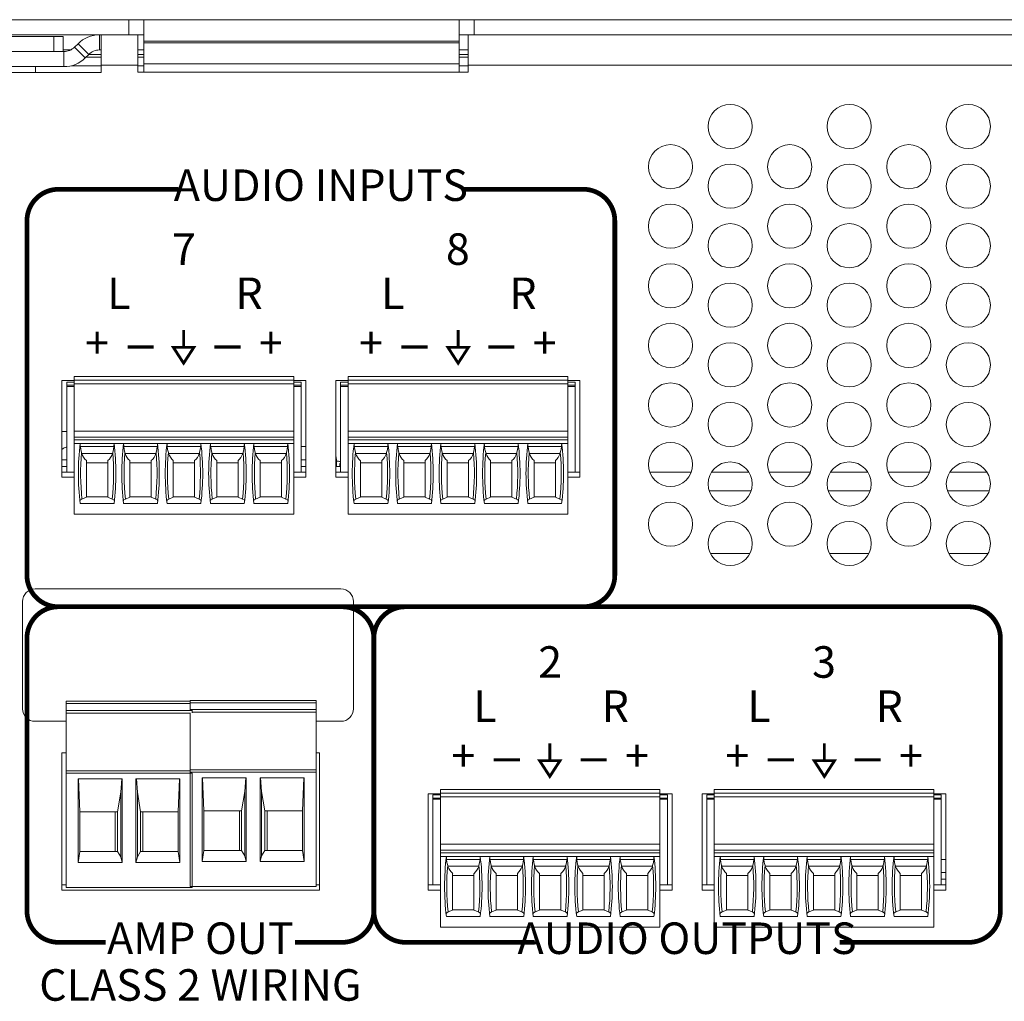
# Model space of a CAD drawing. Units: inches. Extents: x 0 to 68, y 0 to 44.
# Drawn here: x 14.3 to 17.4, y 7.3 to 10.4 of the extents above; entities that cross this region are included whole.
import ezdxf
from ezdxf.enums import TextEntityAlignment as Align

# ---------------------------------------------------------------- set-up
doc = ezdxf.new("R2010")
doc.units = ezdxf.units.IN
doc.header["$MEASUREMENT"] = 0
doc.layers.add('PART', color=4, linetype='Continuous')
doc.layers.add('SILK', color=7, linetype='Continuous')
doc.styles.add('R', font='swissc.ttf')

msp = doc.modelspace()

# ---------------------------------------------------------------- linework, layer by layer
at = {"const_width": 0.009}
for points in [[(14.8162, 9.4596), (14.8162, 9.4046)], [(15.6873, 9.4596), (15.6873, 9.4046)], [(15.9782, 8.1486), (15.9782, 8.0936)], [(16.8493, 8.1486), (16.8493, 8.0936)]]:
    msp.add_lwpolyline(points, dxfattribs=at)
for points in [[(14.7837, 9.4046), (14.8162, 9.3544), (14.8487, 9.4046)], [(15.6549, 9.4046), (15.6873, 9.3544), (15.7198, 9.4046)], [(15.9457, 8.0936), (15.9782, 8.0434), (16.0107, 8.0936)], [(16.8169, 8.0936), (16.8493, 8.0434), (16.8818, 8.0936)]]:
    msp.add_lwpolyline(points, close=True, dxfattribs=at)
at = {"layer": 'PART', "linetype": 'Continuous', "lineweight": 15}
for p, q in [((12.1903, 10.4442), (14.6423, 10.4442)), ((14.6423, 10.3962), (14.6423, 10.4442)), ((14.6423, 10.4442), (14.6903, 10.4442)), ((14.6903, 10.3762), (14.6903, 10.4442)), ((14.6903, 10.4442), (15.6903, 10.4442)), ((15.6903, 10.4442), (15.6903, 10.3762)), ((15.6903, 10.4442), (15.7383, 10.4442)), ((15.7383, 10.3962), (15.7383, 10.4442)), ((15.7383, 10.4442), (18.1423, 10.4442)), ((12.1903, 10.3962), (14.6423, 10.3962)), ((14.4041, 10.3912), (14.0841, 10.3912)), ((14.4041, 10.3432), (14.4041, 10.3912)), ((14.4041, 10.3912), (14.4341, 10.3912)), ((14.4341, 10.3912), (14.4341, 10.3432)), ((14.5491, 10.3962), (14.5491, 10.3482)), ((14.5541, 10.3002), (14.5541, 10.3962)), ((14.6423, 10.3962), (14.6903, 10.3962)), ((14.6713, 10.3962), (14.6713, 10.3002)), ((15.6903, 10.3762), (14.6903, 10.3762)), ((14.6903, 10.3707), (14.6903, 10.3762)), ((15.6903, 10.3962), (15.7383, 10.3962)), ((15.6903, 10.3762), (15.6903, 10.3707)), ((15.7193, 10.3002), (15.7193, 10.3962)), ((15.7383, 10.3962), (18.1423, 10.3962)), ((14.0841, 10.3432), (14.4041, 10.3432)), ((14.4364, 10.3432), (14.1941, 10.3432)), ((14.4341, 10.3482), (14.4578, 10.3482)), ((14.4364, 10.3432), (14.4364, 10.2952)), ((14.4812, 10.3681), (14.4704, 10.3573)), ((14.4704, 10.3573), (14.5043, 10.3233)), ((14.4812, 10.3681), (14.5151, 10.3341)), ((14.5491, 10.3482), (14.5541, 10.3482)), ((14.6713, 10.3482), (14.6903, 10.3482)), ((14.6903, 10.3038), (14.6903, 10.3707)), ((14.6903, 10.3707), (15.6903, 10.3707)), ((15.6903, 10.3707), (15.6903, 10.3038)), ((15.6903, 10.3482), (15.7193, 10.3482)), ((14.5043, 10.3233), (14.5151, 10.3341)), ((14.506, 10.325), (14.5541, 10.325)), ((14.5151, 10.3341), (14.5541, 10.3341)), ((14.6713, 10.3341), (14.6903, 10.3341)), ((14.6713, 10.325), (14.6903, 10.325)), ((15.6903, 10.3341), (15.7193, 10.3341)), ((15.6903, 10.325), (15.7193, 10.325)), ((14.1941, 10.2952), (14.4364, 10.2952)), ((14.3466, 10.2762), (14.3466, 10.2952)), ((14.4606, 10.2983), (14.5541, 10.2983)), ((14.5541, 10.2762), (14.5541, 10.3002)), ((14.6713, 10.3002), (14.5541, 10.3002)), ((14.6713, 10.3002), (14.6713, 10.2782)), ((14.6713, 10.2983), (14.6903, 10.2983)), ((15.6903, 10.3038), (14.6903, 10.3038)), ((14.6903, 10.2782), (14.6903, 10.3038)), ((15.6903, 10.3038), (15.6903, 10.2782)), ((15.6903, 10.2983), (15.7193, 10.2983)), ((15.7193, 10.2782), (15.7193, 10.3002)), ((18.1713, 10.3002), (15.7193, 10.3002)), ((14.2491, 10.2762), (14.5541, 10.2762)), ((14.6713, 10.2782), (15.7193, 10.2782)), ((14.4689, 9.3123), (14.4689, 9.3005)), ((14.4689, 9.3123), (15.1658, 9.3123)), ((15.1658, 9.3005), (15.1658, 9.3123)), ((15.338, 9.3123), (15.338, 9.3005)), ((15.338, 9.3123), (16.0349, 9.3123)), ((16.0349, 9.3005), (16.0349, 9.3123)), ((14.4689, 9.2992), (14.4303, 9.2992)), ((14.4303, 9.2992), (14.4303, 8.9932)), ((14.4689, 9.2946), (14.4453, 9.2946)), ((14.4453, 9.2946), (14.4453, 9.2847)), ((14.4453, 9.2847), (14.4453, 9.2808)), ((14.4453, 9.2847), (14.4689, 9.2847)), ((14.4453, 9.0091), (14.4453, 9.2808)), ((14.4689, 9.2808), (14.4453, 9.2808)), ((14.4689, 9.3005), (14.4689, 9.2886)), ((14.4689, 9.3005), (15.1658, 9.3005)), ((14.4689, 9.139), (14.4689, 9.2886)), ((15.1658, 9.2886), (14.4689, 9.2886)), ((15.1658, 9.2886), (15.1658, 9.3005)), ((15.2043, 9.2992), (15.1658, 9.2992)), ((15.1894, 9.2946), (15.1658, 9.2946)), ((15.1658, 9.139), (15.1658, 9.2886)), ((15.1658, 9.2847), (15.1894, 9.2847)), ((15.1894, 9.2808), (15.1658, 9.2808)), ((15.1894, 9.2847), (15.1894, 9.2946)), ((15.1894, 9.2808), (15.1894, 9.2847)), ((15.1894, 9.0091), (15.1894, 9.2808)), ((15.2043, 8.9932), (15.2043, 9.2992)), ((15.338, 9.2992), (15.2993, 9.2992)), ((15.2993, 9.2992), (15.2993, 8.9932)), ((15.338, 9.2946), (15.3144, 9.2946)), ((15.3144, 9.2946), (15.3144, 9.2847)), ((15.3144, 9.2847), (15.3144, 9.2808)), ((15.3144, 9.2847), (15.338, 9.2847)), ((15.3144, 9.0091), (15.3144, 9.2808)), ((15.338, 9.2808), (15.3144, 9.2808)), ((15.338, 9.3005), (15.338, 9.2886)), ((15.338, 9.3005), (16.0349, 9.3005)), ((15.338, 9.139), (15.338, 9.2886)), ((16.0349, 9.2886), (15.338, 9.2886)), ((16.0349, 9.2886), (16.0349, 9.3005)), ((16.0733, 9.2992), (16.0349, 9.2992)), ((16.0585, 9.2946), (16.0349, 9.2946)), ((16.0349, 9.139), (16.0349, 9.2886)), ((16.0349, 9.2847), (16.0585, 9.2847)), ((16.0585, 9.2808), (16.0349, 9.2808)), ((16.0585, 9.2847), (16.0585, 9.2946)), ((16.0585, 9.2808), (16.0585, 9.2847)), ((16.0585, 9.0091), (16.0585, 9.2808)), ((16.0733, 8.9932), (16.0733, 9.2992)), ((14.4453, 9.1377), (14.4303, 9.1377)), ((14.4689, 9.139), (14.4689, 9.1194)), ((14.4689, 9.139), (15.1658, 9.139)), ((15.1658, 9.1194), (15.1658, 9.139)), ((15.338, 9.139), (15.338, 9.1194)), ((15.338, 9.139), (16.0349, 9.139)), ((16.0349, 9.1194), (16.0349, 9.139)), ((14.4689, 9.1194), (14.4689, 9.1115)), ((14.4689, 9.1194), (15.1658, 9.1194)), ((14.4689, 9.1115), (14.4689, 9.0997)), ((14.4689, 9.1115), (15.1658, 9.1115)), ((14.4689, 9.0997), (15.1658, 9.0997)), ((14.4689, 8.8753), (14.4689, 9.0997)), ((15.1658, 9.1115), (15.1658, 9.1194)), ((15.1658, 9.0997), (15.1658, 9.1115)), ((15.1658, 8.8753), (15.1658, 9.0997)), ((15.338, 9.1194), (15.338, 9.1115)), ((15.338, 9.1194), (16.0349, 9.1194)), ((15.338, 9.1115), (15.338, 9.0997)), ((15.338, 9.1115), (16.0349, 9.1115)), ((15.338, 9.0997), (16.0349, 9.0997)), ((15.338, 8.8753), (15.338, 9.0997)), ((16.0349, 9.1115), (16.0349, 9.1194)), ((16.0349, 9.0997), (16.0349, 9.1115)), ((16.0349, 8.8753), (16.0349, 9.0997)), ((14.5948, 9.0898), (14.4887, 9.0898)), ((14.5905, 9.0682), (14.4931, 9.0682)), ((14.7326, 9.0898), (14.6265, 9.0898)), ((14.7282, 9.0682), (14.6309, 9.0682)), ((14.8704, 9.0898), (14.7643, 9.0898)), ((14.866, 9.0682), (14.7687, 9.0682)), ((15.0082, 9.0898), (14.9021, 9.0898)), ((15.0038, 9.0682), (14.9065, 9.0682)), ((15.146, 9.0898), (15.0399, 9.0898)), ((15.1416, 9.0682), (15.0442, 9.0682)), ((15.1894, 9.0901), (15.2044, 9.0901)), ((15.4639, 9.0898), (15.3578, 9.0898)), ((15.4595, 9.0682), (15.3622, 9.0682)), ((15.6017, 9.0898), (15.4956, 9.0898)), ((15.5973, 9.0682), (15.5, 9.0682)), ((15.7395, 9.0898), (15.6334, 9.0898)), ((15.7351, 9.0682), (15.6377, 9.0682)), ((15.8773, 9.0898), (15.7712, 9.0898)), ((15.8729, 9.0682), (15.7755, 9.0682)), ((16.0151, 9.0898), (15.909, 9.0898)), ((16.0107, 9.0682), (15.9133, 9.0682)), ((14.4303, 9.0481), (14.4453, 9.0481)), ((14.5079, 9.0456), (14.5079, 8.929)), ((14.5079, 9.0386), (14.5756, 9.0386)), ((14.5756, 8.929), (14.5756, 9.0456)), ((14.6457, 9.0456), (14.6457, 8.929)), ((14.6457, 9.0386), (14.7134, 9.0386)), ((14.7134, 8.929), (14.7134, 9.0456)), ((14.7835, 9.0456), (14.7835, 8.929)), ((14.7835, 9.0386), (14.8512, 9.0386)), ((14.8512, 8.929), (14.8512, 9.0456)), ((14.9213, 9.0456), (14.9213, 8.929)), ((14.9213, 9.0386), (14.989, 9.0386)), ((14.989, 8.929), (14.989, 9.0456)), ((15.0591, 9.0456), (15.0591, 8.929)), ((15.0591, 9.0386), (15.1268, 9.0386)), ((15.1268, 8.929), (15.1268, 9.0456)), ((15.1894, 9.0481), (15.2043, 9.0481)), ((15.2993, 9.0481), (15.3013, 9.0481)), ((15.3013, 9.0271), (15.3013, 9.0481)), ((15.3144, 9.036), (15.3122, 9.036)), ((15.3122, 9.036), (15.3122, 9.0271)), ((15.3144, 9.0349), (15.3127, 9.0349)), ((15.3127, 9.0349), (15.3127, 9.0271)), ((15.377, 9.0456), (15.377, 8.929)), ((15.377, 9.0386), (15.4447, 9.0386)), ((15.4447, 8.929), (15.4447, 9.0456)), ((15.5148, 9.0456), (15.5148, 8.929)), ((15.5148, 9.0386), (15.5825, 9.0386)), ((15.5825, 8.929), (15.5825, 9.0456)), ((15.6526, 9.0456), (15.6526, 8.929)), ((15.6526, 9.0386), (15.7203, 9.0386)), ((15.7203, 8.929), (15.7203, 9.0456)), ((15.7904, 9.0456), (15.7904, 8.929)), ((15.7904, 9.0386), (15.8581, 9.0386)), ((15.8581, 8.929), (15.8581, 9.0456)), ((15.9282, 9.0456), (15.9282, 8.929)), ((15.9282, 9.0386), (15.9959, 9.0386)), ((15.9959, 8.929), (15.9959, 9.0456)), ((14.4303, 9.0271), (14.4453, 9.0271)), ((14.4303, 9.0091), (14.4453, 9.0091)), ((14.4689, 9.0091), (14.4453, 9.0091)), ((15.1894, 9.0091), (15.1658, 9.0091)), ((15.1894, 9.0271), (15.2043, 9.0271)), ((15.1894, 9.0091), (15.2043, 9.0091)), ((15.2993, 9.0271), (15.3144, 9.0271)), ((15.2993, 9.0091), (15.3144, 9.0091)), ((15.338, 9.0091), (15.3144, 9.0091)), ((16.0585, 9.0091), (16.0349, 9.0091)), ((16.0585, 9.0091), (16.0733, 9.0091)), ((16.2955, 9.0091), (16.4271, 9.0091)), ((16.4915, 9.0091), (16.6091, 9.0091)), ((16.6735, 9.0091), (16.8051, 9.0091)), ((16.8695, 9.0091), (16.9871, 9.0091)), ((17.0515, 9.0091), (17.1831, 9.0091)), ((17.2475, 9.0091), (17.3651, 9.0091)), ((14.4303, 8.9932), (14.4689, 8.9932)), ((15.1658, 8.9932), (15.2043, 8.9932)), ((15.2993, 8.9932), (15.338, 8.9932)), ((16.0349, 8.9932), (16.0733, 8.9932)), ((16.4839, 8.9491), (16.6167, 8.9491)), ((16.8619, 8.9491), (16.9947, 8.9491)), ((17.2399, 8.9491), (17.3727, 8.9491)), ((14.5954, 8.9093), (14.4881, 8.9093)), ((14.5079, 8.929), (14.4937, 8.9233)), ((14.5079, 8.9304), (14.5756, 8.9304)), ((14.5899, 8.9233), (14.5756, 8.929)), ((14.7332, 8.9093), (14.6259, 8.9093)), ((14.6457, 8.929), (14.6314, 8.9233)), ((14.6457, 8.9304), (14.7134, 8.9304)), ((14.7277, 8.9233), (14.7134, 8.929)), ((14.871, 8.9093), (14.7637, 8.9093)), ((14.7835, 8.929), (14.7692, 8.9233)), ((14.7835, 8.9304), (14.8512, 8.9304)), ((14.8655, 8.9233), (14.8512, 8.929)), ((15.0088, 8.9093), (14.9015, 8.9093)), ((14.9213, 8.929), (14.907, 8.9233)), ((14.9213, 8.9304), (14.989, 8.9304)), ((15.0032, 8.9233), (14.989, 8.929)), ((15.1466, 8.9093), (15.0393, 8.9093)), ((15.0591, 8.929), (15.0448, 8.9233)), ((15.0591, 8.9304), (15.1268, 8.9304)), ((15.141, 8.9233), (15.1268, 8.929)), ((15.4645, 8.9093), (15.3572, 8.9093)), ((15.377, 8.929), (15.3627, 8.9233)), ((15.377, 8.9304), (15.4447, 8.9304)), ((15.459, 8.9233), (15.4447, 8.929)), ((15.6023, 8.9093), (15.495, 8.9093)), ((15.5148, 8.929), (15.5005, 8.9233)), ((15.5148, 8.9304), (15.5825, 8.9304)), ((15.5968, 8.9233), (15.5825, 8.929)), ((15.7401, 8.9093), (15.6328, 8.9093)), ((15.6526, 8.929), (15.6383, 8.9233)), ((15.6526, 8.9304), (15.7203, 8.9304)), ((15.7345, 8.9233), (15.7203, 8.929)), ((15.8779, 8.9093), (15.7706, 8.9093)), ((15.7904, 8.929), (15.7761, 8.9233)), ((15.7904, 8.9304), (15.8581, 8.9304)), ((15.8723, 8.9233), (15.8581, 8.929)), ((16.0157, 8.9093), (15.9084, 8.9093)), ((15.9282, 8.929), (15.9139, 8.9233)), ((15.9282, 8.9304), (15.9959, 8.9304)), ((16.0101, 8.9233), (15.9959, 8.929)), ((15.1658, 8.8753), (14.4689, 8.8753)), ((16.0349, 8.8753), (15.338, 8.8753)), ((16.488, 8.7503), (16.6126, 8.7503)), ((16.866, 8.7503), (16.9906, 8.7503)), ((17.244, 8.7503), (17.3686, 8.7503)), ((14.3452, 8.6382), (15.3152, 8.6382)), ((14.3052, 8.2582), (14.3052, 8.5982)), ((15.3552, 8.5982), (15.3552, 8.2582)), ((14.4433, 8.2818), (14.837, 8.2818)), ((14.4433, 8.2743), (14.4433, 8.2818)), ((14.837, 8.2848), (15.237, 8.2848)), ((14.837, 8.2773), (14.837, 8.2848)), ((15.237, 8.2773), (15.237, 8.2848)), ((14.4433, 8.2523), (14.4433, 8.2743)), ((14.4433, 8.2743), (14.837, 8.2743)), ((14.8433, 8.2523), (14.4433, 8.2523)), ((14.4433, 8.2446), (14.4433, 8.2523)), ((14.837, 8.2773), (15.237, 8.2773)), ((14.837, 8.2553), (14.837, 8.2773)), ((15.237, 8.2553), (14.837, 8.2553)), ((14.837, 8.2552), (14.837, 8.2553)), ((14.8433, 8.2552), (14.8433, 8.2523)), ((14.8433, 8.2448), (14.8433, 8.2523)), ((15.237, 8.2773), (15.237, 8.2553)), ((15.237, 8.2476), (15.237, 8.2553)), ((14.4433, 8.2182), (14.3452, 8.2182)), ((14.837, 8.2446), (14.4433, 8.2446)), ((14.4433, 8.2446), (14.4433, 8.0613)), ((14.837, 8.2448), (14.837, 8.0643)), ((15.237, 8.2476), (14.8433, 8.2476)), ((15.237, 8.0643), (15.237, 8.2476)), ((15.3152, 8.2182), (15.237, 8.2182)), ((14.4433, 8.1182), (14.4302, 8.1182)), ((14.4302, 8.1182), (14.4302, 7.6822)), ((15.2472, 8.1182), (15.237, 8.1182)), ((15.2472, 7.6822), (15.2472, 8.1182)), ((14.837, 8.0613), (14.4433, 8.0613)), ((14.4433, 8.0535), (14.4433, 8.0613)), ((15.237, 8.0643), (14.837, 8.0643)), ((14.837, 8.0565), (14.837, 8.0643)), ((15.237, 8.0565), (15.237, 8.0643)), ((14.8433, 8.0535), (14.4433, 8.0535)), ((14.4433, 8.0535), (14.4433, 7.6913)), ((14.4819, 7.7707), (14.4819, 8.0358)), ((14.4819, 8.0358), (14.6215, 8.0358)), ((14.4829, 8.0358), (14.4872, 7.9314)), ((14.6171, 7.9931), (14.6199, 8.0358)), ((14.6215, 8.0358), (14.6215, 7.7707)), ((14.6651, 7.7707), (14.6651, 8.0358)), ((14.6651, 8.0358), (14.8047, 8.0358)), ((14.6695, 7.9931), (14.6667, 8.0358)), ((14.8037, 8.0358), (14.7994, 7.9314)), ((14.8047, 8.0358), (14.8047, 7.7707)), ((15.237, 8.0565), (14.837, 8.0565)), ((14.837, 8.0565), (14.837, 7.6943)), ((14.8433, 7.6913), (14.8433, 8.0535)), ((14.8756, 7.7737), (14.8756, 8.0388)), ((14.8756, 8.0388), (15.0152, 8.0388)), ((14.8766, 8.0388), (14.8809, 7.9344)), ((15.0108, 7.9961), (15.0136, 8.0388)), ((15.0152, 8.0388), (15.0152, 7.7737)), ((15.0588, 7.7737), (15.0588, 8.0388)), ((15.0588, 8.0388), (15.1984, 8.0388)), ((15.0632, 7.9961), (15.0604, 8.0388)), ((15.1974, 8.0388), (15.1931, 7.9344)), ((15.1984, 8.0388), (15.1984, 7.7737)), ((15.237, 7.6943), (15.237, 8.0565)), ((15.6309, 8.0023), (15.6309, 7.9905)), ((15.6309, 8.0023), (16.3278, 8.0023)), ((16.3278, 7.9905), (16.3278, 8.0023)), ((16.5, 8.0023), (16.5, 7.9905)), ((16.5, 8.0023), (17.1969, 8.0023)), ((17.1969, 7.9905), (17.1969, 8.0023)), ((14.6171, 7.9931), (14.6067, 7.9314)), ((14.6171, 7.7888), (14.6171, 7.9931)), ((14.6695, 7.7888), (14.6695, 7.9931)), ((14.6695, 7.9931), (14.6799, 7.9314)), ((15.0108, 7.9961), (15.0004, 7.9344)), ((15.0108, 7.7918), (15.0108, 7.9961)), ((15.0632, 7.7918), (15.0632, 7.9961)), ((15.0632, 7.9961), (15.0736, 7.9344)), ((15.6309, 7.9882), (15.5923, 7.9882)), ((15.5923, 7.9882), (15.5923, 7.6822)), ((15.6309, 7.9846), (15.6073, 7.9846)), ((15.6073, 7.9846), (15.6073, 7.9747)), ((15.6073, 7.9747), (15.6073, 7.9708)), ((15.6073, 7.9747), (15.6309, 7.9747)), ((15.6073, 7.6991), (15.6073, 7.9708)), ((15.6309, 7.9708), (15.6073, 7.9708)), ((15.6309, 7.9905), (15.6309, 7.9786)), ((15.6309, 7.9905), (16.3278, 7.9905)), ((15.6309, 7.829), (15.6309, 7.9786)), ((16.3278, 7.9786), (15.6309, 7.9786)), ((16.3278, 7.9786), (16.3278, 7.9905)), ((16.3663, 7.9882), (16.3278, 7.9882)), ((16.3514, 7.9846), (16.3278, 7.9846)), ((16.3278, 7.829), (16.3278, 7.9786)), ((16.3278, 7.9747), (16.3514, 7.9747)), ((16.3514, 7.9708), (16.3278, 7.9708)), ((16.3514, 7.9747), (16.3514, 7.9846)), ((16.3514, 7.9708), (16.3514, 7.9747)), ((16.3514, 7.6991), (16.3514, 7.9708)), ((16.3663, 7.6822), (16.3663, 7.9882)), ((16.5, 7.9882), (16.4613, 7.9882)), ((16.4613, 7.9882), (16.4613, 7.6822)), ((16.5, 7.9846), (16.4764, 7.9846)), ((16.4764, 7.9846), (16.4764, 7.9747)), ((16.4764, 7.9747), (16.4764, 7.9708)), ((16.4764, 7.9747), (16.5, 7.9747)), ((16.4764, 7.6991), (16.4764, 7.9708)), ((16.5, 7.9708), (16.4764, 7.9708)), ((16.5, 7.9905), (16.5, 7.9786)), ((16.5, 7.9905), (17.1969, 7.9905)), ((16.5, 7.829), (16.5, 7.9786)), ((17.1969, 7.9786), (16.5, 7.9786)), ((17.1969, 7.9786), (17.1969, 7.9905)), ((17.2353, 7.9882), (17.1969, 7.9882)), ((17.2205, 7.9846), (17.1969, 7.9846)), ((17.1969, 7.829), (17.1969, 7.9786)), ((17.1969, 7.9747), (17.2205, 7.9747)), ((17.2205, 7.9708), (17.1969, 7.9708)), ((17.2205, 7.9747), (17.2205, 7.9846)), ((17.2205, 7.9708), (17.2205, 7.9747)), ((17.2205, 7.6991), (17.2205, 7.9708)), ((17.2353, 7.6822), (17.2353, 7.9882)), ((14.4872, 7.9314), (14.4872, 7.8054)), ((14.6067, 7.9314), (14.4872, 7.9314)), ((14.5994, 7.9314), (14.5994, 7.8054)), ((14.6067, 7.8054), (14.6067, 7.9314)), ((14.6799, 7.9314), (14.7994, 7.9314)), ((14.6799, 7.8054), (14.6799, 7.9314)), ((14.6872, 7.9314), (14.6872, 7.8054)), ((14.7994, 7.9314), (14.7994, 7.8054)), ((14.8809, 7.9344), (14.8809, 7.8084)), ((15.0004, 7.9344), (14.8809, 7.9344)), ((14.9931, 7.9344), (14.9931, 7.8084)), ((15.0004, 7.8084), (15.0004, 7.9344)), ((15.0736, 7.9344), (15.1931, 7.9344)), ((15.0736, 7.8084), (15.0736, 7.9344)), ((15.0809, 7.9344), (15.0809, 7.8084)), ((15.1931, 7.9344), (15.1931, 7.8084)), ((15.6309, 7.829), (15.6309, 7.8094)), ((15.6309, 7.829), (16.3278, 7.829)), ((16.3278, 7.8094), (16.3278, 7.829)), ((16.5, 7.829), (16.5, 7.8094)), ((16.5, 7.829), (17.1969, 7.829)), ((17.1969, 7.8094), (17.1969, 7.829)), ((14.4872, 7.8054), (14.4819, 7.7707)), ((14.4872, 7.8054), (14.6067, 7.8054)), ((14.6171, 7.7888), (14.6067, 7.8054)), ((14.6171, 7.7888), (14.6215, 7.7707)), ((14.6651, 7.7707), (14.6695, 7.7888)), ((14.6799, 7.8054), (14.6695, 7.7888)), ((14.7994, 7.8054), (14.6799, 7.8054)), ((14.7994, 7.8054), (14.8047, 7.7707)), ((14.8809, 7.8084), (14.8756, 7.7737)), ((14.8809, 7.8084), (15.0004, 7.8084)), ((15.0108, 7.7918), (15.0004, 7.8084)), ((15.0108, 7.7918), (15.0152, 7.7737)), ((15.0588, 7.7737), (15.0632, 7.7918)), ((15.0736, 7.8084), (15.0632, 7.7918)), ((15.1931, 7.8084), (15.0736, 7.8084)), ((15.1931, 7.8084), (15.1984, 7.7737)), ((15.6309, 7.8094), (15.6309, 7.8015)), ((15.6309, 7.8094), (16.3278, 7.8094)), ((15.6309, 7.8015), (15.6309, 7.7897)), ((15.6309, 7.8015), (16.3278, 7.8015)), ((15.6309, 7.7897), (16.3278, 7.7897)), ((15.6309, 7.5653), (15.6309, 7.7897)), ((15.7568, 7.7798), (15.6507, 7.7798)), ((15.8946, 7.7798), (15.7885, 7.7798)), ((16.0324, 7.7798), (15.9263, 7.7798)), ((16.1702, 7.7798), (16.0641, 7.7798)), ((16.308, 7.7798), (16.2019, 7.7798)), ((16.3278, 7.8015), (16.3278, 7.8094)), ((16.3278, 7.7897), (16.3278, 7.8015)), ((16.3278, 7.5653), (16.3278, 7.7897)), ((16.5, 7.8094), (16.5, 7.8015)), ((16.5, 7.8094), (17.1969, 7.8094)), ((16.5, 7.8015), (16.5, 7.7897)), ((16.5, 7.8015), (17.1969, 7.8015)), ((16.5, 7.7897), (17.1969, 7.7897)), ((16.5, 7.5653), (16.5, 7.7897)), ((16.6259, 7.7798), (16.5198, 7.7798)), ((16.7637, 7.7798), (16.6576, 7.7798)), ((16.9015, 7.7798), (16.7954, 7.7798)), ((17.0393, 7.7798), (16.9332, 7.7798)), ((17.1771, 7.7798), (17.071, 7.7798)), ((17.1969, 7.8015), (17.1969, 7.8094)), ((17.1969, 7.7897), (17.1969, 7.8015)), ((17.1969, 7.5653), (17.1969, 7.7897)), ((17.2205, 7.7801), (17.2353, 7.7801)), ((14.6215, 7.7707), (14.4819, 7.7707)), ((14.8047, 7.7707), (14.6651, 7.7707)), ((15.0152, 7.7737), (14.8756, 7.7737)), ((15.1984, 7.7737), (15.0588, 7.7737)), ((15.7525, 7.7582), (15.6551, 7.7582)), ((15.8902, 7.7582), (15.7929, 7.7582)), ((16.028, 7.7582), (15.9307, 7.7582)), ((16.1658, 7.7582), (16.0685, 7.7582)), ((16.3036, 7.7582), (16.2062, 7.7582)), ((16.6215, 7.7582), (16.5242, 7.7582)), ((16.7593, 7.7582), (16.662, 7.7582)), ((16.8971, 7.7582), (16.7997, 7.7582)), ((17.0349, 7.7582), (16.9375, 7.7582)), ((17.1727, 7.7582), (17.0753, 7.7582)), ((15.6699, 7.7356), (15.6699, 7.619)), ((15.6699, 7.7286), (15.7376, 7.7286)), ((15.7376, 7.619), (15.7376, 7.7356)), ((15.8077, 7.7356), (15.8077, 7.619)), ((15.8077, 7.7286), (15.8754, 7.7286)), ((15.8754, 7.619), (15.8754, 7.7356)), ((15.9455, 7.7356), (15.9455, 7.619)), ((15.9455, 7.7286), (16.0132, 7.7286)), ((16.0132, 7.619), (16.0132, 7.7356)), ((16.0833, 7.7356), (16.0833, 7.619)), ((16.0833, 7.7286), (16.151, 7.7286)), ((16.151, 7.619), (16.151, 7.7356)), ((16.2211, 7.7356), (16.2211, 7.619)), ((16.2211, 7.7286), (16.2888, 7.7286)), ((16.2888, 7.619), (16.2888, 7.7356)), ((16.539, 7.7356), (16.539, 7.619)), ((16.539, 7.7286), (16.6067, 7.7286)), ((16.6067, 7.619), (16.6067, 7.7356)), ((16.6768, 7.7356), (16.6768, 7.619)), ((16.6768, 7.7286), (16.7445, 7.7286)), ((16.7445, 7.619), (16.7445, 7.7356)), ((16.8146, 7.7356), (16.8146, 7.619)), ((16.8146, 7.7286), (16.8823, 7.7286)), ((16.8823, 7.619), (16.8823, 7.7356)), ((16.9524, 7.7356), (16.9524, 7.619)), ((16.9524, 7.7286), (17.0201, 7.7286)), ((17.0201, 7.619), (17.0201, 7.7356)), ((17.0902, 7.7356), (17.0902, 7.619)), ((17.0902, 7.7286), (17.1579, 7.7286)), ((17.1579, 7.619), (17.1579, 7.7356)), ((17.2205, 7.7381), (17.2353, 7.7381)), ((17.2205, 7.7171), (17.2348, 7.7171)), ((14.4302, 7.6991), (14.4433, 7.6991)), ((14.4433, 7.6913), (14.8433, 7.6913)), ((14.837, 7.6943), (15.237, 7.6943)), ((15.237, 7.6991), (15.2472, 7.6991)), ((15.5923, 7.6991), (15.6073, 7.6991)), ((15.6309, 7.6991), (15.6073, 7.6991)), ((16.3514, 7.6991), (16.3278, 7.6991)), ((16.3514, 7.6991), (16.3663, 7.6991)), ((16.4613, 7.6991), (16.4764, 7.6991)), ((16.5, 7.6991), (16.4764, 7.6991)), ((17.2205, 7.6991), (17.1969, 7.6991)), ((17.2205, 7.6991), (17.2353, 7.6991)), ((14.4302, 7.6822), (15.2472, 7.6822)), ((15.5923, 7.6822), (15.6309, 7.6822)), ((16.3278, 7.6822), (16.3663, 7.6822)), ((16.4613, 7.6822), (16.5, 7.6822)), ((17.1969, 7.6822), (17.2353, 7.6822)), ((15.7574, 7.5993), (15.6501, 7.5993)), ((15.6699, 7.619), (15.6557, 7.6133)), ((15.6699, 7.6204), (15.7376, 7.6204)), ((15.7519, 7.6133), (15.7376, 7.619)), ((15.8952, 7.5993), (15.7879, 7.5993)), ((15.8077, 7.619), (15.7934, 7.6133)), ((15.8077, 7.6204), (15.8754, 7.6204)), ((15.8897, 7.6133), (15.8754, 7.619)), ((16.033, 7.5993), (15.9257, 7.5993)), ((15.9455, 7.619), (15.9312, 7.6133)), ((15.9455, 7.6204), (16.0132, 7.6204)), ((16.0275, 7.6133), (16.0132, 7.619)), ((16.1708, 7.5993), (16.0635, 7.5993)), ((16.0833, 7.619), (16.069, 7.6133)), ((16.0833, 7.6204), (16.151, 7.6204)), ((16.1652, 7.6133), (16.151, 7.619)), ((16.3086, 7.5993), (16.2013, 7.5993)), ((16.2211, 7.619), (16.2068, 7.6133)), ((16.2211, 7.6204), (16.2888, 7.6204)), ((16.303, 7.6133), (16.2888, 7.619)), ((16.6265, 7.5993), (16.5192, 7.5993)), ((16.539, 7.619), (16.5247, 7.6133)), ((16.539, 7.6204), (16.6067, 7.6204)), ((16.621, 7.6133), (16.6067, 7.619)), ((16.7643, 7.5993), (16.657, 7.5993)), ((16.6768, 7.619), (16.6625, 7.6133)), ((16.6768, 7.6204), (16.7445, 7.6204)), ((16.7588, 7.6133), (16.7445, 7.619)), ((16.9021, 7.5993), (16.7948, 7.5993)), ((16.8146, 7.619), (16.8003, 7.6133)), ((16.8146, 7.6204), (16.8823, 7.6204)), ((16.8965, 7.6133), (16.8823, 7.619)), ((17.0399, 7.5993), (16.9326, 7.5993)), ((16.9524, 7.619), (16.9381, 7.6133)), ((16.9524, 7.6204), (17.0201, 7.6204)), ((17.0343, 7.6133), (17.0201, 7.619)), ((17.1777, 7.5993), (17.0704, 7.5993)), ((17.0902, 7.619), (17.0759, 7.6133)), ((17.0902, 7.6204), (17.1579, 7.6204)), ((17.1721, 7.6133), (17.1579, 7.619)), ((16.3278, 7.5653), (15.6309, 7.5653)), ((17.1969, 7.5653), (16.5, 7.5653))]:
    msp.add_line(p, q, dxfattribs=at)
at = {"layer": 'PART', "linetype": 'Continuous', "lineweight": 15, "flags": 128}
for points in [[(14.4923, 9.0707), (14.4899, 9.0801), (14.4887, 9.0898)], [(14.5948, 9.0898), (14.5936, 9.0802), (14.5913, 9.0707)], [(14.63, 9.0707), (14.6277, 9.0801), (14.6265, 9.0898)], [(14.7326, 9.0898), (14.7314, 9.0802), (14.7291, 9.0707)], [(14.7678, 9.0707), (14.7655, 9.0801), (14.7643, 9.0898)], [(14.8704, 9.0898), (14.8692, 9.0802), (14.8669, 9.0707)], [(14.9056, 9.0707), (14.9033, 9.0801), (14.9021, 9.0898)], [(15.0082, 9.0898), (15.007, 9.0802), (15.0047, 9.0707)], [(15.0434, 9.0707), (15.0411, 9.0801), (15.0399, 9.0898)], [(15.146, 9.0898), (15.1448, 9.0802), (15.1424, 9.0707)], [(15.3013, 9.0481), (15.3007, 9.0554), (15.2993, 9.0609)], [(15.3613, 9.0707), (15.359, 9.0801), (15.3578, 9.0898)], [(15.4639, 9.0898), (15.4627, 9.0802), (15.4604, 9.0707)], [(15.4991, 9.0707), (15.4968, 9.0801), (15.4956, 9.0898)], [(15.6017, 9.0898), (15.6005, 9.0802), (15.5982, 9.0707)], [(15.6369, 9.0707), (15.6346, 9.0801), (15.6334, 9.0898)], [(15.7395, 9.0898), (15.7383, 9.0802), (15.736, 9.0707)], [(15.7747, 9.0707), (15.7724, 9.0801), (15.7712, 9.0898)], [(15.8773, 9.0898), (15.8761, 9.0802), (15.8737, 9.0707)], [(15.9125, 9.0707), (15.9102, 9.0801), (15.909, 9.0898)], [(16.0151, 9.0898), (16.0139, 9.0802), (16.0115, 9.0707)], [(14.4871, 8.9173), (14.4875, 8.919), (14.489, 8.9208), (14.4937, 8.9233)], [(14.5964, 8.9173), (14.596, 8.919), (14.5945, 8.9208), (14.5899, 8.9233)], [(14.6249, 8.9173), (14.6253, 8.919), (14.6268, 8.9208), (14.6314, 8.9233)], [(14.7342, 8.9173), (14.7338, 8.919), (14.7323, 8.9208), (14.7277, 8.9233)], [(14.7627, 8.9173), (14.7631, 8.919), (14.7646, 8.9208), (14.7692, 8.9233)], [(14.872, 8.9173), (14.8716, 8.919), (14.8701, 8.9208), (14.8655, 8.9233)], [(14.9005, 8.9173), (14.9009, 8.919), (14.9024, 8.9208), (14.907, 8.9233)], [(15.0098, 8.9173), (15.0094, 8.919), (15.0079, 8.9208), (15.0032, 8.9233)], [(15.0383, 8.9173), (15.0387, 8.919), (15.0402, 8.9208), (15.0448, 8.9233)], [(15.1476, 8.9173), (15.1472, 8.919), (15.1457, 8.9208), (15.141, 8.9233)], [(15.3562, 8.9173), (15.3566, 8.919), (15.3581, 8.9208), (15.3627, 8.9233)], [(15.4655, 8.9173), (15.4651, 8.919), (15.4636, 8.9208), (15.459, 8.9233)], [(15.494, 8.9173), (15.4944, 8.919), (15.4959, 8.9208), (15.5005, 8.9233)], [(15.6033, 8.9173), (15.6029, 8.919), (15.6014, 8.9208), (15.5968, 8.9233)], [(15.6318, 8.9173), (15.6322, 8.919), (15.6337, 8.9208), (15.6383, 8.9233)], [(15.7411, 8.9173), (15.7407, 8.919), (15.7392, 8.9208), (15.7345, 8.9233)], [(15.7696, 8.9173), (15.77, 8.919), (15.7715, 8.9208), (15.7761, 8.9233)], [(15.8789, 8.9173), (15.8785, 8.919), (15.877, 8.9208), (15.8723, 8.9233)], [(15.9074, 8.9173), (15.9078, 8.919), (15.9093, 8.9208), (15.9139, 8.9233)], [(16.0166, 8.9173), (16.0163, 8.919), (16.0148, 8.9208), (16.0101, 8.9233)], [(15.6543, 7.7607), (15.6519, 7.7701), (15.6507, 7.7798)], [(15.7568, 7.7798), (15.7556, 7.7702), (15.7533, 7.7607)], [(15.792, 7.7607), (15.7897, 7.7701), (15.7885, 7.7798)], [(15.8946, 7.7798), (15.8934, 7.7702), (15.8911, 7.7607)], [(15.9298, 7.7607), (15.9275, 7.7701), (15.9263, 7.7798)], [(16.0324, 7.7798), (16.0312, 7.7702), (16.0289, 7.7607)], [(16.0676, 7.7607), (16.0653, 7.7701), (16.0641, 7.7798)], [(16.1702, 7.7798), (16.169, 7.7702), (16.1667, 7.7607)], [(16.2054, 7.7607), (16.2031, 7.7701), (16.2019, 7.7798)], [(16.308, 7.7798), (16.3068, 7.7702), (16.3044, 7.7607)], [(16.5233, 7.7607), (16.521, 7.7701), (16.5198, 7.7798)], [(16.6259, 7.7798), (16.6247, 7.7702), (16.6224, 7.7607)], [(16.6611, 7.7607), (16.6588, 7.7701), (16.6576, 7.7798)], [(16.7637, 7.7798), (16.7625, 7.7702), (16.7602, 7.7607)], [(16.7989, 7.7607), (16.7966, 7.7701), (16.7954, 7.7798)], [(16.9015, 7.7798), (16.9003, 7.7702), (16.898, 7.7607)], [(16.9367, 7.7607), (16.9344, 7.7701), (16.9332, 7.7798)], [(17.0393, 7.7798), (17.0381, 7.7702), (17.0357, 7.7607)], [(17.0745, 7.7607), (17.0722, 7.7701), (17.071, 7.7798)], [(17.1771, 7.7798), (17.1759, 7.7702), (17.1735, 7.7607)], [(15.6491, 7.6073), (15.6495, 7.609), (15.651, 7.6108), (15.6557, 7.6133)], [(15.7584, 7.6073), (15.758, 7.609), (15.7565, 7.6108), (15.7519, 7.6133)], [(15.7869, 7.6073), (15.7873, 7.609), (15.7888, 7.6108), (15.7934, 7.6133)], [(15.8962, 7.6073), (15.8958, 7.609), (15.8943, 7.6108), (15.8897, 7.6133)], [(15.9247, 7.6073), (15.9251, 7.609), (15.9266, 7.6108), (15.9312, 7.6133)], [(16.034, 7.6073), (16.0336, 7.609), (16.0321, 7.6108), (16.0275, 7.6133)], [(16.0625, 7.6073), (16.0629, 7.609), (16.0644, 7.6108), (16.069, 7.6133)], [(16.1718, 7.6073), (16.1714, 7.609), (16.1699, 7.6108), (16.1652, 7.6133)], [(16.2003, 7.6073), (16.2007, 7.609), (16.2022, 7.6108), (16.2068, 7.6133)], [(16.3096, 7.6073), (16.3092, 7.609), (16.3077, 7.6108), (16.303, 7.6133)], [(16.5182, 7.6073), (16.5186, 7.609), (16.5201, 7.6108), (16.5247, 7.6133)], [(16.6275, 7.6073), (16.6271, 7.609), (16.6256, 7.6108), (16.621, 7.6133)], [(16.656, 7.6073), (16.6564, 7.609), (16.6579, 7.6108), (16.6625, 7.6133)], [(16.7653, 7.6073), (16.7649, 7.609), (16.7634, 7.6108), (16.7588, 7.6133)], [(16.7938, 7.6073), (16.7942, 7.609), (16.7957, 7.6108), (16.8003, 7.6133)], [(16.9031, 7.6073), (16.9027, 7.609), (16.9012, 7.6108), (16.8965, 7.6133)], [(16.9316, 7.6073), (16.932, 7.609), (16.9335, 7.6108), (16.9381, 7.6133)], [(17.0409, 7.6073), (17.0405, 7.609), (17.039, 7.6108), (17.0343, 7.6133)], [(17.0694, 7.6073), (17.0698, 7.609), (17.0713, 7.6108), (17.0759, 7.6133)], [(17.1786, 7.6073), (17.1783, 7.609), (17.1768, 7.6108), (17.1721, 7.6133)]]:
    msp.add_lwpolyline(points, dxfattribs=at)
at = {"layer": 'PART', "linetype": 'Continuous', "lineweight": 15}
for centre in [(16.5503, 10.1052), (16.9283, 10.1052), (17.3063, 10.1052), (16.3613, 9.9779), (16.7393, 9.9779), (17.1173, 9.9779), (16.5503, 9.9162), (16.9283, 9.9162), (17.3063, 9.9162), (16.3613, 9.7889), (16.7393, 9.7889), (17.1173, 9.7889), (16.5503, 9.7272), (16.9283, 9.7272), (17.3063, 9.7272), (16.3613, 9.5999), (16.7393, 9.5999), (17.1173, 9.5999), (16.5503, 9.5382), (16.9283, 9.5382), (17.3063, 9.5382), (16.3613, 9.4109), (16.7393, 9.4109), (17.1173, 9.4109), (16.5503, 9.3492), (16.9283, 9.3492), (17.3063, 9.3492), (16.3613, 9.2219), (16.7393, 9.2219), (17.1173, 9.2219), (16.5503, 9.1602), (16.9283, 9.1602), (17.3063, 9.1602), (16.3613, 9.0329), (16.7393, 9.0329), (17.1173, 9.0329), (16.5503, 8.9712), (16.9283, 8.9712), (17.3063, 8.9712), (16.3613, 8.8439), (16.7393, 8.8439), (17.1173, 8.8439), (16.5503, 8.7822), (16.9283, 8.7822), (17.3063, 8.7822)]:
    msp.add_circle(centre, 0.07, dxfattribs=at)
for centre, radius, start, end in [((14.5491, 10.3002), 0.096, 90, 135), ((14.4364, 10.3912), 0.048, 270, 315), ((14.5491, 10.3002), 0.048, 90, 135), ((14.4364, 10.3912), 0.096, 270, 315), ((15.2697, 9.0044), 0.7874, 173.0502, 186.938), ((14.5645, 9.1002), 0.0765, 180.9991, 187.8059), ((13.7019, 9.1631), 0.8959, 355.3071, 355.8879), ((13.8138, 9.0044), 0.7874, 353.062, 6.9498), ((15.4075, 9.0044), 0.7874, 173.0502, 186.938), ((14.7023, 9.1002), 0.0765, 180.9999, 187.8055), ((13.8381, 9.1633), 0.8975, 355.3074, 355.8872), ((13.9516, 9.0044), 0.7874, 353.062, 6.9498), ((15.5453, 9.0044), 0.7874, 173.0502, 186.938), ((14.8401, 9.1002), 0.0765, 180.9984, 187.8071), ((13.9843, 9.1626), 0.8891, 355.3046, 355.8899), ((14.0894, 9.0044), 0.7874, 353.062, 6.9498), ((15.6831, 9.0044), 0.7874, 173.0502, 186.938), ((14.9779, 9.1002), 0.0765, 180.9992, 187.8063), ((14.1179, 9.1629), 0.8933, 355.306, 355.8885), ((14.2272, 9.0044), 0.7874, 353.062, 6.9498), ((15.8209, 9.0044), 0.7874, 173.0502, 186.938), ((15.1157, 9.1002), 0.0765, 180.9992, 187.8063), ((14.2529, 9.1631), 0.8961, 355.307, 355.8877), ((14.365, 9.0044), 0.7874, 353.062, 6.9498), ((16.1388, 9.0044), 0.7874, 173.0502, 186.938), ((15.4336, 9.1002), 0.0765, 180.9993, 187.8059), ((14.5702, 9.1632), 0.8967, 355.3072, 355.8875), ((14.6829, 9.0044), 0.7874, 353.062, 6.9498), ((16.2766, 9.0044), 0.7874, 173.0502, 186.938), ((15.5714, 9.1002), 0.0765, 180.9992, 187.8063), ((14.7072, 9.1633), 0.8975, 355.3074, 355.8872), ((14.8207, 9.0044), 0.7874, 353.062, 6.9498), ((16.4144, 9.0044), 0.7874, 173.0502, 186.938), ((15.7092, 9.1002), 0.0765, 180.9987, 187.8063), ((14.845, 9.1633), 0.8975, 355.3074, 355.8872), ((14.9585, 9.0044), 0.7874, 353.062, 6.9498), ((16.5522, 9.0044), 0.7874, 173.0502, 186.938), ((15.8469, 9.1002), 0.0765, 180.9984, 187.8071), ((14.9812, 9.1634), 0.8991, 355.3077, 355.8864), ((15.0963, 9.0044), 0.7874, 353.062, 6.9498), ((16.69, 9.0044), 0.7874, 173.0502, 186.938), ((15.9847, 9.1002), 0.0765, 180.9984, 187.8075), ((15.1357, 9.1621), 0.8824, 355.3022, 355.8919), ((15.2341, 9.0044), 0.7874, 353.062, 6.9498), ((14.4563, 9.0481), 0.042, 105.1831, 128.2466), ((15.2697, 9.0044), 0.7803, 175.1255, 185.9647), ((14.5385, 9.0819), 0.0474, 196.7691, 229.8714), ((14.5459, 9.0813), 0.0465, 309.7968, 343.5627), ((13.8138, 9.0044), 0.7803, 354.0353, 4.8745), ((15.4075, 9.0044), 0.7803, 175.1255, 185.9647), ((14.6762, 9.0819), 0.0474, 196.7694, 229.8711), ((14.6837, 9.0813), 0.0465, 309.7968, 343.5627), ((13.9516, 9.0044), 0.7803, 354.0353, 4.8745), ((15.5453, 9.0044), 0.7803, 175.1255, 185.9647), ((14.814, 9.0819), 0.0474, 196.7692, 229.8713), ((14.8214, 9.0813), 0.0465, 309.7967, 343.5628), ((14.0894, 9.0044), 0.7803, 354.0353, 4.8745), ((15.6831, 9.0044), 0.7803, 175.1255, 185.9647), ((14.9518, 9.0819), 0.0474, 196.7694, 229.8711), ((14.9592, 9.0813), 0.0465, 309.7968, 343.5628), ((14.2272, 9.0044), 0.7803, 354.0353, 4.8745), ((15.8209, 9.0044), 0.7803, 175.1255, 185.9647), ((15.0896, 9.0819), 0.0474, 196.7694, 229.8711), ((15.097, 9.0813), 0.0465, 309.7968, 343.5627), ((14.365, 9.0044), 0.7803, 354.0353, 4.8745), ((16.1388, 9.0044), 0.7803, 175.1255, 185.9647), ((15.4075, 9.0819), 0.0474, 196.7694, 229.8711), ((15.4149, 9.0813), 0.0465, 309.7968, 343.5627), ((14.6829, 9.0044), 0.7803, 354.0353, 4.8745), ((16.2766, 9.0044), 0.7803, 175.1255, 185.9647), ((15.5453, 9.0819), 0.0474, 196.7694, 229.8711), ((15.5527, 9.0813), 0.0465, 309.7968, 343.5627), ((14.8207, 9.0044), 0.7803, 354.0353, 4.8745), ((16.4144, 9.0044), 0.7803, 175.1255, 185.9647), ((15.6831, 9.0819), 0.0474, 196.7694, 229.8711), ((15.6905, 9.0813), 0.0465, 309.7968, 343.5627), ((14.9585, 9.0044), 0.7803, 354.0353, 4.8745), ((16.5522, 9.0044), 0.7803, 175.1255, 185.9647), ((15.8209, 9.0819), 0.0474, 196.7694, 229.8711), ((15.8283, 9.0813), 0.0465, 309.7969, 343.5626), ((15.0963, 9.0044), 0.7803, 354.0353, 4.8745), ((16.69, 9.0044), 0.7803, 175.1255, 185.9647), ((15.9587, 9.0819), 0.0474, 196.7694, 229.8711), ((15.9661, 9.0813), 0.0465, 309.7967, 343.5628), ((15.2341, 9.0044), 0.7803, 354.0353, 4.8745), ((15.3058, 9.0099), 0.0335, 75.1731, 97.7815), ((14.3452, 8.5982), 0.04, 90, 180), ((15.3152, 8.5982), 0.04, 0, 90), ((14.3452, 8.2582), 0.04, 180, 270), ((15.3152, 8.2582), 0.04, 270, 0), ((16.4317, 7.6944), 0.7874, 173.0502, 186.938), ((15.7265, 7.7902), 0.0765, 180.9996, 187.8055), ((14.8579, 7.8536), 0.902, 355.3089, 355.8859), ((14.9758, 7.6944), 0.7874, 353.062, 6.9498), ((16.5695, 7.6944), 0.7874, 173.0502, 186.938), ((15.8643, 7.7902), 0.0765, 180.9984, 187.8063), ((14.9973, 7.8535), 0.9003, 355.3086, 355.8866), ((15.1136, 7.6944), 0.7874, 353.062, 6.9498), ((16.7073, 7.6944), 0.7874, 173.0502, 186.938), ((16.0021, 7.7902), 0.0765, 180.9988, 187.806), ((15.1319, 7.8537), 0.9036, 355.3092, 355.8851), ((15.2514, 7.6944), 0.7874, 353.062, 6.9498), ((16.8451, 7.6944), 0.7874, 173.0502, 186.938), ((16.1398, 7.7902), 0.0765, 180.9982, 187.8075), ((15.2865, 7.8524), 0.8867, 355.3037, 355.8906), ((15.3892, 7.6944), 0.7874, 353.062, 6.9498), ((16.9829, 7.6944), 0.7874, 173.0502, 186.938), ((16.2777, 7.7902), 0.0765, 181.0005, 187.8051), ((15.4107, 7.8535), 0.9003, 355.3086, 355.8866), ((15.527, 7.6944), 0.7874, 353.062, 6.9498), ((17.3008, 7.6944), 0.7874, 173.0502, 186.938), ((16.5955, 7.7902), 0.0764, 180.9957, 187.8081), ((15.7318, 7.8532), 0.8971, 355.3081, 355.8881), ((15.8449, 7.6944), 0.7874, 353.062, 6.9498), ((17.4386, 7.6944), 0.7874, 173.0502, 186.938), ((16.7333, 7.7902), 0.0764, 180.9957, 187.8081), ((15.8696, 7.8532), 0.8971, 355.3081, 355.8881), ((15.9827, 7.6944), 0.7874, 353.062, 6.9498), ((17.5764, 7.6944), 0.7874, 173.0502, 186.938), ((16.8711, 7.7902), 0.0765, 180.997, 187.8068), ((16.0009, 7.8537), 0.9036, 355.3092, 355.8851), ((16.1205, 7.6944), 0.7874, 353.062, 6.9498), ((17.7142, 7.6944), 0.7874, 173.0502, 186.938), ((17.0089, 7.7902), 0.0765, 180.997, 187.8068), ((16.1388, 7.8537), 0.9036, 355.3092, 355.8851), ((16.2583, 7.6944), 0.7874, 353.062, 6.9498), ((17.852, 7.6944), 0.7874, 173.0502, 186.938), ((17.1468, 7.7902), 0.0765, 181.0005, 187.8051), ((16.2766, 7.8537), 0.9036, 355.3092, 355.8851), ((16.3961, 7.6944), 0.7874, 353.062, 6.9498), ((16.4317, 7.6944), 0.7803, 175.1255, 185.9647), ((15.7005, 7.7718), 0.0474, 196.7685, 229.8714), ((15.7079, 7.7713), 0.0465, 309.7971, 343.5631), ((14.9758, 7.6944), 0.7803, 354.0353, 4.8745), ((16.5695, 7.6944), 0.7803, 175.1255, 185.9647), ((15.8382, 7.7718), 0.0474, 196.7686, 229.8712), ((15.8456, 7.7713), 0.0465, 309.7973, 343.5629), ((15.1136, 7.6944), 0.7803, 354.0353, 4.8745), ((16.7073, 7.6944), 0.7803, 175.1255, 185.9647), ((15.976, 7.7718), 0.0474, 196.7682, 229.8716), ((15.9834, 7.7713), 0.0465, 309.7973, 343.5629), ((15.2514, 7.6944), 0.7803, 354.0353, 4.8745), ((16.8451, 7.6944), 0.7803, 175.1255, 185.9647), ((16.1138, 7.7718), 0.0474, 196.7684, 229.8714), ((16.1212, 7.7713), 0.0465, 309.797, 343.5632), ((15.3892, 7.6944), 0.7803, 354.0353, 4.8745), ((16.9829, 7.6944), 0.7803, 175.1255, 185.9647), ((16.2516, 7.7718), 0.0474, 196.7687, 229.8711), ((16.259, 7.7713), 0.0465, 309.797, 343.5632), ((15.527, 7.6944), 0.7803, 354.0353, 4.8745), ((17.3008, 7.6944), 0.7803, 175.1255, 185.9647), ((16.5695, 7.7718), 0.0474, 196.7685, 229.871), ((16.5769, 7.7713), 0.0465, 309.7968, 343.5631), ((15.8449, 7.6944), 0.7803, 354.0353, 4.8745), ((17.4386, 7.6944), 0.7803, 175.1255, 185.9647), ((16.7073, 7.7718), 0.0474, 196.7683, 229.8718), ((16.7147, 7.7713), 0.0465, 309.7977, 343.5628), ((15.9827, 7.6944), 0.7803, 354.0353, 4.8745), ((17.5764, 7.6944), 0.7803, 175.1255, 185.9647), ((16.8451, 7.7718), 0.0474, 196.7683, 229.8718), ((16.8525, 7.7713), 0.0465, 309.7977, 343.5628), ((16.1205, 7.6944), 0.7803, 354.0353, 4.8745), ((17.7142, 7.6944), 0.7803, 175.1255, 185.9647), ((16.9829, 7.7718), 0.0474, 196.7683, 229.8718), ((16.9903, 7.7713), 0.0465, 309.7971, 343.5633), ((16.2583, 7.6944), 0.7803, 354.0353, 4.8745), ((17.852, 7.6944), 0.7803, 175.1255, 185.9647), ((17.1207, 7.7718), 0.0474, 196.769, 229.8711), ((17.1281, 7.7713), 0.0465, 309.7971, 343.5633), ((16.3961, 7.6944), 0.7803, 354.0353, 4.8745)]:
    msp.add_arc(centre, radius, start, end, dxfattribs=at)
for centre, start_param, end_param in [((15.2697, 9.3685), 1.907789, 1.910759), ((13.8138, 9.3685), 4.372426, 4.375396), ((15.4075, 9.3685), 1.907789, 1.910759), ((13.9516, 9.3685), 4.372426, 4.375396), ((15.5453, 9.3685), 1.907789, 1.910759), ((14.0894, 9.3685), 4.372426, 4.375396), ((15.6831, 9.3685), 1.907789, 1.910759), ((14.2272, 9.3685), 4.372426, 4.375396), ((15.8209, 9.3685), 1.907789, 1.910759), ((14.365, 9.3685), 4.372426, 4.375396), ((16.1388, 9.3685), 1.907789, 1.910759), ((14.6829, 9.3685), 4.372426, 4.375396), ((16.2766, 9.3685), 1.907789, 1.910759), ((14.8207, 9.3685), 4.372426, 4.375396), ((16.4144, 9.3685), 1.907789, 1.910759), ((14.9585, 9.3685), 4.372426, 4.375396), ((16.5522, 9.3685), 1.907789, 1.910759), ((15.0963, 9.3685), 4.372426, 4.375396), ((16.69, 9.3685), 1.907789, 1.910759), ((15.2341, 9.3685), 4.372426, 4.375396), ((16.4317, 8.0585), 1.907789, 1.910759), ((14.9758, 8.0585), 4.372426, 4.375396), ((16.5695, 8.0585), 1.907789, 1.910759), ((15.1136, 8.0585), 4.372426, 4.375396), ((16.7073, 8.0585), 1.907789, 1.910759), ((15.2514, 8.0585), 4.372426, 4.375396), ((16.8451, 8.0585), 1.907789, 1.910759), ((15.3892, 8.0585), 4.372426, 4.375396), ((16.9829, 8.0585), 1.907789, 1.910759), ((15.527, 8.0585), 4.372426, 4.375396), ((17.3008, 8.0585), 1.907789, 1.910759), ((15.8449, 8.0585), 4.372426, 4.375396), ((17.4386, 8.0585), 1.907789, 1.910759), ((15.9827, 8.0585), 4.372426, 4.375396), ((17.5764, 8.0585), 1.907789, 1.910759), ((16.1205, 8.0585), 4.372426, 4.375396), ((17.7142, 8.0585), 1.907789, 1.910759), ((16.2583, 8.0585), 4.372426, 4.375396), ((17.852, 8.0585), 1.907789, 1.910759), ((16.3961, 8.0585), 4.372426, 4.375396)]:
    msp.add_ellipse(centre, major_axis=(0, 0.9007), ratio=0.914642, start_param=start_param, end_param=end_param, dxfattribs=at)
at = {"layer": 'SILK', "const_width": 0.015}
for points in [[(14.7996, 9.9062), (14.4191, 9.9062, 0.414214), (14.3191, 9.8062), (14.3191, 8.6817, 0.414214), (14.4191, 8.5817), (16.0845, 8.5817, 0.414214), (16.1845, 8.6817), (16.1845, 9.8062, 0.414214), (16.0845, 9.9062), (15.704, 9.9062)], [(15.1694, 7.5171), (15.3198, 7.5171, 0.414214), (15.4198, 7.6171), (15.4198, 8.4817, 0.414214), (15.3198, 8.5817), (14.4191, 8.5817, 0.414214), (14.3191, 8.4817), (14.3191, 7.6171, 0.414214), (14.4191, 7.5171), (14.5694, 7.5171)], [(15.9301, 7.5171), (15.5198, 7.5171, -0.414214), (15.4198, 7.6171), (15.4198, 8.4817, -0.414214), (15.5198, 8.5817), (17.3079, 8.5817, -0.414214), (17.4079, 8.4817), (17.4079, 7.6171, -0.414214), (17.3079, 7.5171), (16.8975, 7.5171)]]:
    msp.add_lwpolyline(points, format="xyb", dxfattribs=at)
at = {"layer": 'SILK', "const_width": 0.01}
for points in [[(14.6384, 9.4059), (14.7214, 9.4059)], [(14.914, 9.4059), (14.997, 9.4059)], [(15.5075, 9.4059), (15.5905, 9.4059)], [(15.7831, 9.4059), (15.8661, 9.4059)], [(15.8004, 8.0959), (15.8834, 8.0959)], [(16.076, 8.0959), (16.159, 8.0959)], [(16.6695, 8.0959), (16.7525, 8.0959)], [(16.9451, 8.0959), (17.0281, 8.0959)]]:
    msp.add_lwpolyline(points, dxfattribs=at)

# ---------------------------------------------------------------- texts
at = {"layer": 'SILK', "style": 'R'}
for s, p in [('AUDIO INPUTS', (15.2518, 9.9062)), ('7', (14.8173, 9.7035)), ('8', (15.6864, 9.7035)), ('L', (14.6107, 9.5633)), ('R', (15.024, 9.5633)), ('L', (15.4798, 9.5633)), ('R', (15.8931, 9.5633)), ('+', (14.5418, 9.4061)), ('+', (15.0929, 9.4061)), ('+', (15.4109, 9.4061)), ('+', (15.962, 9.4061)), ('2', (15.9793, 8.3935)), ('3', (16.8484, 8.3935)), ('L', (15.7727, 8.2533)), ('R', (16.186, 8.2533)), ('L', (16.6418, 8.2533)), ('R', (17.0551, 8.2533)), ('+', (15.7038, 8.0961)), ('+', (16.2549, 8.0961)), ('+', (16.5729, 8.0961)), ('+', (17.124, 8.0961)), ('AMP OUT', (14.8694, 7.5171)), ('AUDIO OUTPUTS', (16.4138, 7.5171)), ('CLASS 2 WIRING', (14.8694, 7.3688))]:
    msp.add_text(s, height=0.1, dxfattribs=at).set_placement(p, align=Align.MIDDLE)

doc.saveas('drawing.dxf')
